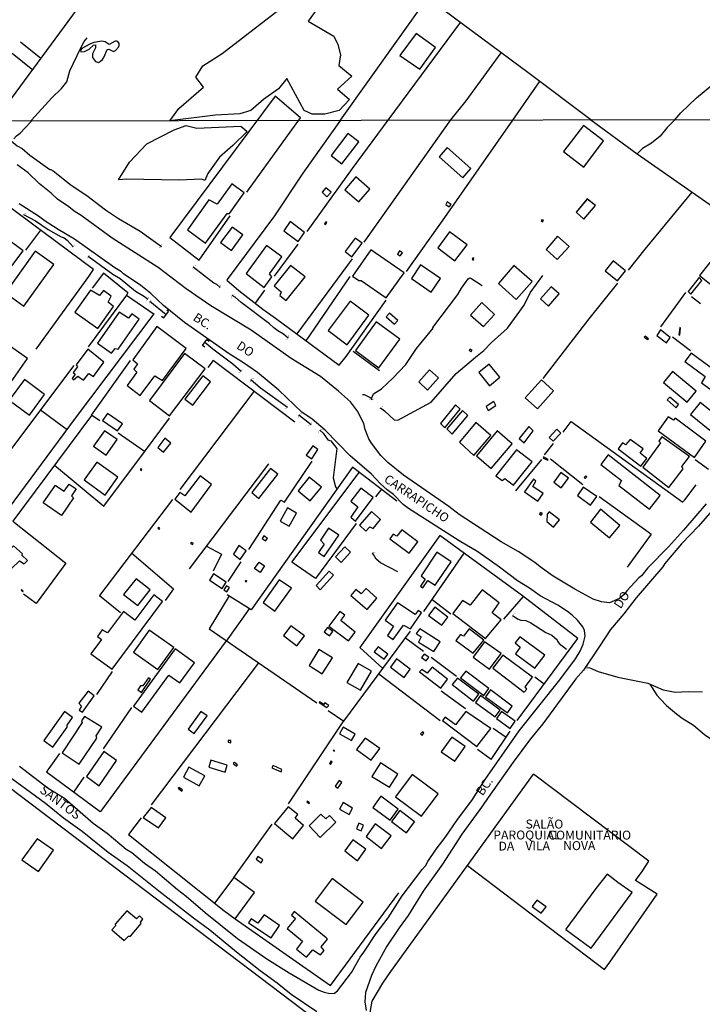
# Model space of a CAD drawing. Units: millimetres. Extents: x 178303 to 180731, y 1663188 to 1666940.
# Drawn here: x 180386 to 180577, y 1665162 to 1665438 of the extents above; entities that cross this region are included whole.
import ezdxf
from ezdxf.enums import TextEntityAlignment as Align

# ---------------------------------------------------------------- set-up
doc = ezdxf.new("R2010")
doc.units = ezdxf.units.MM
for name, color, linetype in [('V-BANHADO', 3, 'Continuous'), ('V-BUEIRO', 5, 'Continuous'), ('V-EDIFICACAO', 2, 'Continuous'), ('V-EDIFICACAO_IDENTIFICADA', 6, 'Continuous'), ('V-LAGOA', 5, 'Continuous'), ('V-LOTE', 10, 'Continuous'), ('V-NOME_DOS_LOGRADOUROS', 7, 'Continuous'), ('V-PONTE_VIADUTO_PASSARELA', 2, 'Continuous'), ('V-QUADRA', 6, 'Continuous'), ('V-TESTADA', 5, 'Continuous'), ('V-VALETA', 6, 'Continuous'), ('X-LIMITE_1000', 7, 'Continuous')]:
    doc.layers.add(name, color=color, linetype=linetype)

# ---------------------------------------------------------------- blocks, each defined once
blk = doc.blocks.new('305')
at = {"color": 0, "linetype": 'ByBlock', "lineweight": -2, "const_width": 0.05}
blk.add_lwpolyline([(0.73, 0.39, 0.60863), (-0.73, 0.38)], format="xyb", dxfattribs=at)

msp = doc.modelspace()

# ---------------------------------------------------------------- linework, layer by layer
at = {"layer": 'V-BANHADO'}
msp.add_lwpolyline([(180469.24, 1665440.54), (180467.02, 1665437.49), (180474.23, 1665433.33), (180475.3, 1665430.95), (180476.07, 1665428.05), (180475.61, 1665425.08), (180479.29, 1665422.03), (180475.22, 1665418.46), (180478.59, 1665415.49), (180475.68, 1665412.44), (180471.69, 1665411.4), (180468.09, 1665411.4), (180465.86, 1665412.44), (180461.03, 1665421.44), (180458.73, 1665418.54), (180454.51, 1665415.49), (180450.98, 1665412.44), (180447.84, 1665411.55), (180441.01, 1665411.18), (180428.26, 1665409.58), (180428.26, 1665409.58), (180430.81, 1665413.04), (180437.64, 1665418.98), (180435.57, 1665421.81), (180437.49, 1665425.01), (180442.93, 1665428.43), (180458.81, 1665440.69)], dxfattribs=at)
msp.add_lwpolyline([(180437.17, 1665393.16), (180430.77, 1665392.88), (180416.07, 1665393.16), (180413.83, 1665393.02), (180416.96, 1665398.01), (180421.84, 1665403.09), (180429.43, 1665407.07), (180432.86, 1665408.28), (180435.79, 1665407.49), (180448.11, 1665408.05), (180449.93, 1665406.52), (180445.94, 1665402.62), (180442.14, 1665399.34), (180438.88, 1665394.75), (180438.04, 1665392.86), (180437.17, 1665393.16)], close=True, dxfattribs=at)
at = {"layer": 'V-EDIFICACAO'}
for points in [[(180497.27, 1665434.01), (180492.73, 1665427.9), (180498.29, 1665424.04), (180502.73, 1665430.1), (180497.27, 1665434.01)], [(180538.53, 1665400.94), (180544.28, 1665396.6), (180549.79, 1665403.95), (180544.19, 1665408.25), (180538.53, 1665400.94)], [(180473.42, 1665399.84), (180476.45, 1665397.49), (180481.21, 1665403.69), (180478.15, 1665406.03), (180473.42, 1665399.84)], [(180505.96, 1665402.06), (180503.72, 1665399.46), (180510.39, 1665393.59), (180512.57, 1665396.15), (180505.96, 1665402.06)], [(180477.32, 1665390.17), (180481.26, 1665386.81), (180484.3, 1665390.43), (180480.36, 1665393.83), (180477.32, 1665390.17)], [(180439.21, 1665387.37), (180433.23, 1665379.03), (180438.23, 1665375.23), (180444.29, 1665383.61), (180444.94, 1665383.59), (180449.07, 1665389.37), (180445.66, 1665391.93), (180441.47, 1665386.2), (180439.21, 1665387.37)], [(180471.99, 1665390.74), (180470.96, 1665389.53), (180472.25, 1665388.29), (180473.49, 1665389.57), (180471.99, 1665390.74)], [(180545.24, 1665387.64), (180542.17, 1665383.97), (180544.26, 1665382.02), (180547.5, 1665385.82), (180545.24, 1665387.64)], [(180545.22, 1665387.62), (180542.17, 1665383.97), (180544.26, 1665382.02), (180547.5, 1665385.82), (180545.22, 1665387.62)], [(180506.01, 1665386.8), (180505.59, 1665386.12), (180506.56, 1665385.41), (180507.06, 1665386.07), (180506.01, 1665386.8)], [(180442.43, 1665375.41), (180445.5, 1665373.16), (180448.74, 1665377.55), (180445.76, 1665379.76), (180442.43, 1665375.41)], [(180461.97, 1665381.33), (180460.15, 1665378.69), (180464.17, 1665375.74), (180465.99, 1665378.29), (180461.97, 1665381.33)], [(180471.97, 1665381.22), (180471.59, 1665380.68), (180471.85, 1665380.51), (180472.27, 1665381.07), (180471.97, 1665381.22)], [(180532.46, 1665381.82), (180532.34, 1665381.48), (180532.67, 1665381.25), (180533.01, 1665381.69), (180532.46, 1665381.82)], [(180477.36, 1665372.94), (180479.23, 1665371.46), (180482.14, 1665375.23), (180480.17, 1665376.67), (180477.36, 1665372.94)], [(180506.67, 1665378.45), (180503.34, 1665373.97), (180508.15, 1665370.32), (180511.6, 1665374.79), (180506.67, 1665378.45)], [(180533.69, 1665373.46), (180536.84, 1665370.7), (180540.13, 1665374.36), (180536.93, 1665377.26), (180533.69, 1665373.46)], [(180376.3, 1665368.13), (180380.77, 1665364.72), (180387.14, 1665373.12), (180382.72, 1665376.41), (180376.3, 1665368.13)], [(180455.32, 1665374.61), (180449.64, 1665366.77), (180454.69, 1665362.86), (180456.87, 1665365.79), (180456.16, 1665366.69), (180459.67, 1665371.44), (180455.32, 1665374.61)], [(180390.5, 1665373), (180382.15, 1665361.35), (180387.32, 1665357.64), (180395.71, 1665369.28), (180390.5, 1665373)], [(180484.62, 1665373.4), (180479.48, 1665366.05), (180481.18, 1665364.81), (180481.87, 1665364.8), (180488.86, 1665359.97), (180493.92, 1665366.97), (180484.62, 1665373.4)], [(180492.07, 1665372.2), (180492.8, 1665371.72), (180493.41, 1665372.55), (180492.64, 1665373.11), (180492.07, 1665372.2)], [(180513.47, 1665370.96), (180513.16, 1665371.16), (180512.97, 1665370.76), (180513.38, 1665370.49), (180513.47, 1665370.96)], [(180457.51, 1665363.27), (180459.49, 1665361.58), (180459.05, 1665360.56), (180460.84, 1665359.21), (180466.16, 1665365.84), (180462.09, 1665369.04), (180457.51, 1665363.27)], [(180498.54, 1665369.19), (180496.01, 1665365.33), (180501.47, 1665361.54), (180504.1, 1665365.37), (180498.54, 1665369.19)], [(180524.66, 1665369.04), (180520.33, 1665363.99), (180525.32, 1665359.51), (180529.78, 1665364.48), (180524.66, 1665369.04)], [(180552.45, 1665370.31), (180550.23, 1665367.54), (180553.7, 1665364.68), (180555.98, 1665367.49), (180552.45, 1665370.31)], [(180579.6, 1665369.8), (180576.72, 1665366.23), (180582.55, 1665361.54), (180585.48, 1665365.06), (180579.6, 1665369.8)], [(180573.5, 1665361.69), (180574.23, 1665360.99), (180577.34, 1665364.82), (180576.59, 1665365.64), (180573.5, 1665361.69)], [(180532.13, 1665359.61), (180534.35, 1665357.56), (180537.37, 1665361.04), (180535.08, 1665363.02), (180532.13, 1665359.61)], [(180406.04, 1665362.08), (180401.61, 1665355.87), (180408.07, 1665351.37), (180412.5, 1665357.54), (180410.98, 1665358.76), (180411.84, 1665360.39), (180409.61, 1665361.96), (180408.53, 1665360.57), (180406.04, 1665362.08)], [(180472.6, 1665350.77), (180477.9, 1665346.79), (180484.05, 1665355.06), (180478.77, 1665358.99), (180472.6, 1665350.77)], [(180512.5, 1665355.11), (180516.12, 1665351.88), (180519.27, 1665355.28), (180515.71, 1665358.61), (180512.5, 1665355.11)], [(180414.04, 1665355.9), (180408.01, 1665347.24), (180411.89, 1665344.38), (180412.95, 1665345.76), (180413.75, 1665345.52), (180419.61, 1665353.97), (180417.57, 1665355.43), (180416.63, 1665354.21), (180414.04, 1665355.9)], [(180489.79, 1665355.64), (180488.89, 1665354.57), (180491.23, 1665352.56), (180492.1, 1665353.59), (180489.79, 1665355.64)], [(180417.84, 1665342.57), (180419.19, 1665341.46), (180418.18, 1665339.94), (180418.98, 1665339.13), (180416.28, 1665335.36), (180419.96, 1665332.51), (180424.04, 1665338.05), (180426.23, 1665336.8), (180432.8, 1665345.73), (180424.61, 1665351.91), (180417.84, 1665342.57)], [(180486.11, 1665353.18), (180480.28, 1665345.2), (180486.79, 1665340.35), (180492.74, 1665348.34), (180486.11, 1665353.18)], [(180570.89, 1665349.53), (180571.21, 1665349.51), (180571.41, 1665351.52), (180571.16, 1665351.61), (180570.89, 1665349.53)], [(180561.47, 1665349.16), (180561.2, 1665348.88), (180562.23, 1665348.23), (180562.38, 1665348.42), (180561.47, 1665349.16)], [(180565.78, 1665350.94), (180564.72, 1665349.4), (180567.45, 1665347.34), (180568.49, 1665348.84), (180565.78, 1665350.94)], [(180405.27, 1665345.54), (180401.99, 1665341.13), (180402.36, 1665340.62), (180401.18, 1665339.02), (180401.73, 1665338.54), (180400.85, 1665337.35), (180401.28, 1665336.91), (180402.43, 1665338.01), (180404.05, 1665336.83), (180405.53, 1665338.69), (180406.81, 1665337.9), (180409.78, 1665341.87), (180405.27, 1665345.54)], [(180432.38, 1665344.37), (180422.59, 1665331.13), (180428.16, 1665326.87), (180428.16, 1665326.87), (180438.14, 1665340.07), (180432.38, 1665344.37)], [(180512.46, 1665345.58), (180512.16, 1665345.23), (180512.57, 1665344.84), (180513, 1665345.29), (180512.46, 1665345.58)], [(180574.37, 1665344.41), (180572.56, 1665342.05), (180578.28, 1665337.84), (180577.29, 1665336.07), (180585.26, 1665330.3), (180588.2, 1665334.23), (180574.37, 1665344.41)], [(180517.77, 1665341.35), (180514.87, 1665339.01), (180517.79, 1665335.3), (180520.75, 1665337.69), (180517.77, 1665341.35)], [(180437.52, 1665338.11), (180432.47, 1665331.51), (180434.65, 1665329.88), (180439.66, 1665336.38), (180437.52, 1665338.11)], [(180501.06, 1665339.78), (180498, 1665336.43), (180500.42, 1665334.07), (180503.54, 1665337.52), (180501.06, 1665339.78)], [(180569.15, 1665339.28), (180566.59, 1665336.21), (180573.22, 1665330.73), (180575.73, 1665333.73), (180569.15, 1665339.28)], [(180387.47, 1665337.07), (180383.21, 1665331.27), (180388.91, 1665327.08), (180393.16, 1665332.86), (180387.47, 1665337.07)], [(180532.38, 1665336.97), (180527.8, 1665331.94), (180531.29, 1665328.82), (180535.8, 1665333.87), (180532.38, 1665336.97)], [(180504.06, 1665324.73), (180505.31, 1665323.52), (180509.65, 1665328.71), (180508.33, 1665329.91), (180504.06, 1665324.73)], [(180516.87, 1665329.48), (180517.48, 1665328.39), (180519.65, 1665329.77), (180519.02, 1665330.83), (180516.87, 1665329.48)], [(180568.34, 1665332.11), (180567.65, 1665331.37), (180570.11, 1665329.12), (180570.82, 1665329.99), (180568.34, 1665332.11)], [(180576.87, 1665330.6), (180576.87, 1665330.6), (180574.18, 1665327.19), (180579.57, 1665322.8), (180582.35, 1665326.24), (180576.87, 1665330.6)], [(180410.82, 1665327.49), (180409.41, 1665325.52), (180413.58, 1665322.63), (180414.99, 1665324.59), (180410.82, 1665327.49)], [(180505.84, 1665323.25), (180507.41, 1665321.74), (180511.77, 1665326.93), (180510.23, 1665328.34), (180505.84, 1665323.25)], [(180514.03, 1665325.03), (180509.4, 1665319.47), (180513.4, 1665315.76), (180518.25, 1665321.33), (180514.03, 1665325.03), (180514.03, 1665325.03)], [(180569.84, 1665326.18), (180569.39, 1665325.68), (180567.93, 1665326.6), (180565.06, 1665322.61), (180575.25, 1665315.21), (180578.45, 1665319.72), (180569.84, 1665326.18)], [(180406.86, 1665318.31), (180410.37, 1665315.8), (180413.47, 1665320.2), (180409.98, 1665322.66), (180406.86, 1665318.31)], [(180514.15, 1665315.65), (180518.33, 1665312.12), (180524.19, 1665319.05), (180520.03, 1665322.62), (180514.15, 1665315.65)], [(180526.15, 1665320.49), (180527.59, 1665319.28), (180527.59, 1665319.28), (180530.04, 1665322.65), (180528.85, 1665323.89), (180526.15, 1665320.49)], [(180534.58, 1665320.8), (180535.64, 1665319.75), (180537.8, 1665322.03), (180536.69, 1665323.09), (180534.58, 1665320.8)], [(180426.84, 1665320.57), (180424.84, 1665318.02), (180426.49, 1665316.65), (180428.53, 1665319.23), (180426.84, 1665320.57)], [(180468.31, 1665318.47), (180466.46, 1665315.87), (180468.07, 1665314.79), (180469.76, 1665317.43), (180468.31, 1665318.47), (180468.31, 1665318.47)], [(180557.25, 1665320.22), (180557.25, 1665320.22), (180555.97, 1665318.69), (180555.11, 1665319.31), (180553.91, 1665317.56), (180560.29, 1665312.71), (180561.91, 1665314.89), (180560.02, 1665316.37), (180560.86, 1665317.61), (180557.25, 1665320.22)], [(180566.16, 1665321.01), (180565.27, 1665319.77), (180565.77, 1665319.26), (180560.78, 1665312.47), (180568.05, 1665306.78), (180572.09, 1665312), (180571.73, 1665312.62), (180573.87, 1665315.49), (180566.16, 1665321.01)], [(180525.41, 1665317.32), (180519.63, 1665310), (180521.34, 1665308.68), (180522.14, 1665309.31), (180524.52, 1665307.45), (180529.83, 1665313.99), (180525.41, 1665317.32)], [(180551.12, 1665315.88), (180549, 1665313.24), (180554.85, 1665308.76), (180554.08, 1665307.37), (180562.72, 1665300.68), (180565.65, 1665304.55), (180551.12, 1665315.88)], [(180407.76, 1665313.85), (180404.28, 1665308.95), (180410.13, 1665304.66), (180413.68, 1665309.63), (180407.76, 1665313.85)], [(180532.94, 1665315.33), (180532.85, 1665315), (180534.15, 1665314.38), (180534.27, 1665314.61), (180532.94, 1665315.33)], [(180420.14, 1665312.01), (180419.92, 1665311.7), (180420.26, 1665311.52), (180420.42, 1665311.89), (180420.14, 1665312.01)], [(180451.2, 1665305.32), (180453.17, 1665303.68), (180458.53, 1665310.48), (180456.48, 1665312.11), (180451.2, 1665305.32)], [(180537.85, 1665310.99), (180535.9, 1665308.28), (180537.93, 1665306.69), (180539.96, 1665309.42), (180537.85, 1665310.99)], [(180396.23, 1665307.33), (180398.62, 1665305.78), (180400.07, 1665307.73), (180402.04, 1665306.39), (180400.65, 1665304.39), (180401.28, 1665303.85), (180397.88, 1665298.93), (180392.78, 1665302.47), (180396.19, 1665307.38)], [(180432.44, 1665304.4), (180431.05, 1665305.37), (180429.67, 1665303.52), (180434.2, 1665299.87), (180439.96, 1665307.64), (180436.76, 1665310.07), (180432.44, 1665304.4)], [(180467.31, 1665309.64), (180464.22, 1665305.82), (180467.54, 1665303), (180470.78, 1665306.9), (180467.31, 1665309.64)], [(180529.96, 1665307.04), (180530.85, 1665308.55), (180530.19, 1665309.1), (180527.67, 1665305.56), (180531.37, 1665302.92), (180532.84, 1665305.05), (180529.96, 1665307.04)], [(180544.84, 1665310.05), (180544.38, 1665309.55), (180544.61, 1665309.28), (180545.09, 1665309.76), (180544.84, 1665310.05)], [(180481.74, 1665306.55), (180479.01, 1665302.9), (180480.91, 1665301.33), (180478.97, 1665298.46), (180480.3, 1665297.37), (180485.23, 1665303.94), (180481.74, 1665306.55)], [(180544.13, 1665306.88), (180542.47, 1665304.5), (180546.16, 1665301.82), (180547.88, 1665304.21), (180544.13, 1665306.88)], [(180459.17, 1665297.35), (180461.7, 1665295.92), (180463.74, 1665299.56), (180461.2, 1665301.04), (180459.17, 1665297.35)], [(180481.39, 1665296.24), (180483.17, 1665294.53), (180484.33, 1665295.74), (180485.19, 1665295.29), (180487.31, 1665297.77), (180484.81, 1665300.06), (180481.39, 1665296.24)], [(180532.14, 1665299.79), (180531.87, 1665299.26), (180532.36, 1665298.98), (180532.71, 1665299.47), (180532.14, 1665299.79)], [(180534.54, 1665299.92), (180533.99, 1665299.29), (180533.91, 1665297.26), (180535.74, 1665295.63), (180537.41, 1665297.68), (180534.54, 1665299.92)], [(180546.11, 1665297.04), (180551.47, 1665292.66), (180554.37, 1665296.15), (180548.97, 1665300.66), (180546.11, 1665297.04)], [(180425.47, 1665295.34), (180425.1, 1665295.58), (180424.84, 1665295.39), (180425.27, 1665295.03), (180425.47, 1665295.34)], [(180472.76, 1665295.35), (180470.45, 1665292), (180471.46, 1665290.89), (180469.9, 1665288.53), (180471.48, 1665287.4), (180475.65, 1665293.36), (180472.76, 1665295.35)], [(180493.25, 1665294.94), (180491.87, 1665293.08), (180490.82, 1665293.67), (180489.91, 1665292.42), (180495.35, 1665288.38), (180497.74, 1665291.57), (180493.25, 1665294.94)], [(180434.21, 1665291.33), (180434.08, 1665291.05), (180434.65, 1665290.75), (180434.82, 1665291.19), (180434.21, 1665291.33)], [(180454.62, 1665293.2), (180454.13, 1665292.48), (180455.02, 1665291.81), (180455.6, 1665292.47), (180454.62, 1665293.2)], [(180381.01, 1665286.63), (180383.8, 1665283.93), (180386.07, 1665286.21), (180387.42, 1665285.33), (180388.33, 1665286.3), (180386.81, 1665287.76), (180386.93, 1665288.21), (180384.46, 1665290.4), (180381.01, 1665286.63)], [(180447.63, 1665290.49), (180446.08, 1665288.1), (180447.95, 1665286.56), (180449.64, 1665289.05), (180447.63, 1665290.49)], [(180474.65, 1665287.29), (180476.23, 1665285.75), (180478.92, 1665288.64), (180477.29, 1665290.11), (180474.65, 1665287.29)], [(180503.04, 1665288.65), (180503.04, 1665288.65), (180498.64, 1665282.04), (180499.77, 1665281.1), (180498.51, 1665279.15), (180499.11, 1665278.67), (180500.56, 1665280.65), (180502.6, 1665279.39), (180507.06, 1665285.93), (180503.04, 1665288.65)], [(180453.24, 1665285.83), (180454.78, 1665284.76), (180453.59, 1665282.95), (180452.01, 1665284.06), (180453.3, 1665285.87)], [(180469.22, 1665279.31), (180470.38, 1665278.12), (180474.08, 1665282.16), (180472.86, 1665283.29), (180469.22, 1665279.31)], [(180415.22, 1665276.74), (180419.29, 1665273.67), (180422.75, 1665278.09), (180418.81, 1665281.15), (180415.22, 1665276.74)], [(180440.46, 1665282.52), (180439.34, 1665280.76), (180442.95, 1665278.42), (180444.07, 1665280.2), (180440.46, 1665282.52)], [(180449.64, 1665280.73), (180449.39, 1665280.51), (180449.58, 1665280.33), (180449.84, 1665280.55), (180449.64, 1665280.73)], [(180458.92, 1665280.86), (180454.38, 1665274.57), (180457.7, 1665272.1), (180462.38, 1665278.5), (180458.92, 1665280.86)], [(180386.7, 1665278.07), (180386.57, 1665277.94), (180387.06, 1665277.49), (180387.15, 1665277.74), (180386.74, 1665278.11)], [(180444.14, 1665279.2), (180443.4, 1665278.05), (180444.24, 1665277.49), (180445.01, 1665278.69), (180444.14, 1665279.2)], [(180481.83, 1665276.98), (180480.42, 1665278.15), (180479.01, 1665276.48), (180483.51, 1665272.57), (180486.25, 1665275.73), (180483.28, 1665278.45), (180481.83, 1665276.98)], [(180512.44, 1665273.75), (180510.3, 1665275.06), (180507.58, 1665271.47), (180516.67, 1665264.39), (180521.14, 1665269.66), (180518.6, 1665271.65), (180520.59, 1665274.47), (180515.8, 1665278.11), (180512.44, 1665273.75)], [(180410.75, 1665266.04), (180409.32, 1665266.87), (180407.97, 1665265.01), (180409.06, 1665264.11), (180406.1, 1665260.17), (180412.09, 1665255.82), (180426.23, 1665274.83), (180423.78, 1665276.63), (180418.47, 1665269.6), (180415.23, 1665271.96), (180410.75, 1665266.04)], [(180492.07, 1665274.42), (180488.63, 1665269.54), (180490.96, 1665267.85), (180489.23, 1665265.27), (180490.82, 1665264.13), (180493.77, 1665268.15), (180495.73, 1665267.17), (180498.8, 1665271.61), (180497.88, 1665272.3), (180496.98, 1665271.17), (180492.07, 1665274.42)], [(180476.13, 1665269.44), (180477.26, 1665271.02), (180475.85, 1665272.05), (180472.78, 1665267.93), (180478.28, 1665263.75), (180480.15, 1665266.2), (180476.13, 1665269.44)], [(180500.71, 1665270.92), (180504.43, 1665268.16), (180506.13, 1665270.46), (180502.47, 1665273.24), (180500.71, 1665270.92)], [(180422.46, 1665266.75), (180418.09, 1665260.65), (180424.93, 1665255.74), (180429.36, 1665261.88), (180422.46, 1665266.75)], [(180462.15, 1665268.02), (180462.15, 1665268.02), (180460.06, 1665265.23), (180463.82, 1665262.35), (180465.95, 1665265.21), (180462.15, 1665268.02)], [(180472.44, 1665267.53), (180471.47, 1665266.29), (180473, 1665265.19), (180473.91, 1665266.42), (180472.44, 1665267.53)], [(180498.27, 1665267.17), (180497.32, 1665265.81), (180498.67, 1665264.92), (180497.94, 1665263.42), (180502.21, 1665260.78), (180504.01, 1665263.48), (180498.27, 1665267.17)], [(180516.29, 1665263.97), (180512.12, 1665267.1), (180510.54, 1665265.12), (180509.7, 1665265.55), (180508.43, 1665263.86), (180513.28, 1665260.28), (180516.29, 1665263.97), (180516.29, 1665263.97)], [(180516.44, 1665263.53), (180513.22, 1665259.22), (180517.82, 1665255.82), (180521.14, 1665260.19), (180516.44, 1665263.53)], [(180526.38, 1665264.93), (180525.05, 1665263.18), (180526.44, 1665262), (180525.09, 1665260.09), (180530.53, 1665256.08), (180533.34, 1665259.73), (180526.38, 1665264.93)], [(180418.06, 1665245.46), (180420.38, 1665243.83), (180427.97, 1665254.16), (180431.09, 1665252.05), (180435.17, 1665257.63), (180429.78, 1665261.54), (180418.06, 1665245.46)], [(180469.98, 1665261.31), (180467.27, 1665256.86), (180470.94, 1665254.55), (180473.79, 1665258.98), (180469.98, 1665261.31)], [(180486.68, 1665262.11), (180485.5, 1665260.74), (180488.28, 1665258.66), (180489.3, 1665260.08), (180486.68, 1665262.11)], [(180491.78, 1665258.7), (180490.08, 1665256.4), (180493.92, 1665253.49), (180495.62, 1665255.8), (180491.78, 1665258.7)], [(180499.5, 1665260.05), (180498.81, 1665259.11), (180500.07, 1665258.2), (180500.79, 1665259.16), (180499.5, 1665260.05)], [(180521.55, 1665259.8), (180518.73, 1665256.13), (180527.59, 1665249.38), (180528.26, 1665250.2), (180527.8, 1665250.84), (180529.91, 1665253.6), (180521.55, 1665259.8)], [(180477.87, 1665252.09), (180481.64, 1665249.97), (180484.72, 1665255.24), (180481.04, 1665257.38), (180477.87, 1665252.09)], [(180501.78, 1665256.37), (180500.4, 1665254.68), (180498.83, 1665255.73), (180498.26, 1665255.1), (180504.15, 1665250.53), (180506.09, 1665253.08), (180501.78, 1665256.37)], [(180511.23, 1665255.26), (180509.74, 1665253.37), (180516.22, 1665248.49), (180517.66, 1665250.42), (180511.23, 1665255.26)], [(180420.64, 1665251.13), (180420.05, 1665251.15), (180419.24, 1665250.05), (180420.29, 1665249.34), (180422.79, 1665253.06), (180422.3, 1665253.4), (180420.64, 1665251.13)], [(180508.87, 1665253.36), (180507.33, 1665251.52), (180513.36, 1665246.88), (180514.86, 1665248.81), (180508.87, 1665253.36)], [(180402.75, 1665246.26), (180403.51, 1665245.49), (180402.88, 1665244.38), (180403.75, 1665243.79), (180407.07, 1665248.38), (180405.4, 1665249.67), (180402.75, 1665246.26)], [(180518.1, 1665250.05), (180516.71, 1665248.11), (180522.85, 1665243.57), (180524.23, 1665245.43), (180518.1, 1665250.05)], [(180471.71, 1665246.39), (180471.38, 1665245.97), (180470.21, 1665246.7), (180470.11, 1665246.48), (180472.29, 1665245.06), (180472.79, 1665245.66), (180471.71, 1665246.39)], [(180515.31, 1665248.44), (180513.91, 1665246.46), (180519.4, 1665242.44), (180520.79, 1665244.39), (180515.31, 1665248.44)], [(180392.96, 1665235.84), (180395.42, 1665233.99), (180399.44, 1665239.6), (180399.45, 1665240.12), (180401.01, 1665242.32), (180398.71, 1665243.99), (180392.96, 1665235.84)], [(180433.43, 1665239), (180435.11, 1665237.77), (180438.69, 1665242.75), (180436.94, 1665243.99), (180433.43, 1665239)], [(180511.18, 1665243.95), (180508.31, 1665240.27), (180505.43, 1665242.38), (180504.66, 1665241.44), (180514.3, 1665234.12), (180518.17, 1665239.18), (180511.18, 1665243.95)], [(180404.36, 1665242.58), (180403.52, 1665241.35), (180403.72, 1665240.87), (180398.05, 1665232.4), (180402.81, 1665229.16), (180407.75, 1665236.46), (180407.63, 1665237.14), (180409.23, 1665239.55), (180404.36, 1665242.58)], [(180521.19, 1665243.93), (180519.79, 1665242.05), (180523.61, 1665239.21), (180524.99, 1665241.23), (180521.19, 1665243.93)], [(180476.86, 1665239.54), (180475.79, 1665237.73), (180479.14, 1665235.86), (180480.15, 1665237.64), (180476.86, 1665239.54)], [(180444.55, 1665235.83), (180444.56, 1665235.35), (180445.32, 1665235.23), (180445.37, 1665235.83), (180444.55, 1665235.83)], [(180482.95, 1665236.53), (180480.58, 1665233.29), (180484.67, 1665230.31), (180487.1, 1665233.59), (180482.95, 1665236.53)], [(180499.1, 1665238.29), (180498.47, 1665237.7), (180498.93, 1665237.26), (180499.39, 1665238), (180499.1, 1665238.29)], [(180504.32, 1665232.66), (180508.1, 1665230.05), (180511.01, 1665234.18), (180507.27, 1665236.82), (180504.32, 1665232.66)], [(180474.13, 1665233.12), (180474.02, 1665233), (180474.37, 1665232.83), (180474.44, 1665232.97), (180474.14, 1665233.13)], [(180404.87, 1665225.71), (180408.43, 1665223.14), (180413.34, 1665230.23), (180409.78, 1665232.75), (180404.87, 1665225.71)], [(180439.74, 1665230.29), (180439.17, 1665228.32), (180443.76, 1665226.99), (180444.28, 1665228.97), (180439.74, 1665230.29)], [(180433.61, 1665228.32), (180432.09, 1665225.57), (180436.47, 1665223.14), (180438.01, 1665225.95), (180433.61, 1665228.32)], [(180446.33, 1665229.68), (180445.99, 1665229.38), (180446.96, 1665228.62), (180447.17, 1665228.99), (180446.33, 1665229.68)], [(180457.19, 1665228.85), (180456.85, 1665228.14), (180459.41, 1665227.05), (180459.66, 1665227.73), (180457.19, 1665228.85)], [(180473.5, 1665230.1), (180472.99, 1665229.39), (180473.3, 1665229.12), (180473.75, 1665229.82), (180473.5, 1665230.1)], [(180487.28, 1665229.58), (180484.9, 1665225.75), (180489.81, 1665222.72), (180492.14, 1665226.38), (180487.28, 1665229.58)], [(180474.6, 1665223.04), (180475.33, 1665222.51), (180476.42, 1665224.05), (180475.72, 1665224.62), (180474.6, 1665223.04)], [(180496.18, 1665226.35), (180491.52, 1665220.03), (180498.78, 1665214.62), (180503.46, 1665220.91), (180496.18, 1665226.35)], [(180430.79, 1665222.71), (180430.56, 1665222.48), (180431.6, 1665221.66), (180431.82, 1665222), (180430.79, 1665222.71)], [(180487.4, 1665220.21), (180485.12, 1665217.06), (180489.98, 1665213.48), (180492.27, 1665216.57), (180487.4, 1665220.21)], [(180422.98, 1665217.1), (180420.81, 1665214.3), (180425.07, 1665211.36), (180427.16, 1665214.18), (180422.98, 1665217.1)], [(180461.42, 1665217.27), (180457.6, 1665212.55), (180462.72, 1665208.31), (180465.73, 1665212.01), (180463.33, 1665214.08), (180464.08, 1665215.14), (180461.42, 1665217.27)], [(180466.77, 1665218.87), (180466.6, 1665218.67), (180467.29, 1665218.14), (180467.43, 1665218.38), (180466.77, 1665218.87)], [(180476.85, 1665218.43), (180475.83, 1665216.61), (180478.48, 1665215.09), (180479.47, 1665216.88), (180476.85, 1665218.43)], [(180467.27, 1665211.91), (180470.42, 1665208.64), (180474.76, 1665212.94), (180472.97, 1665214.78), (180471.95, 1665213.86), (180470.55, 1665215.16), (180467.27, 1665211.91)], [(180492.75, 1665216.22), (180490.41, 1665213.1), (180494.59, 1665210), (180496.86, 1665213.06), (180492.75, 1665216.22)], [(180481.17, 1665212.67), (180480.54, 1665211.12), (180481.89, 1665210.51), (180482.52, 1665212.08), (180481.17, 1665212.67)], [(180485.81, 1665212.48), (180483.25, 1665208.96), (180487.61, 1665205.55), (180490.28, 1665209.13), (180485.81, 1665212.48)], [(180391.05, 1665208.28), (180391.05, 1665208.28), (180386.81, 1665202.43), (180391.42, 1665199.11), (180395.66, 1665205.11), (180391.05, 1665208.28)], [(180479.5, 1665207.96), (180477.31, 1665204.87), (180480.87, 1665202.12), (180483.2, 1665205.36), (180479.5, 1665207.96)], [(180452.9, 1665203.29), (180452.43, 1665202.56), (180453.82, 1665201.57), (180454.33, 1665202.35), (180452.9, 1665203.29)], [(180473.72, 1665197.11), (180468.97, 1665190.84), (180477.71, 1665184.23), (180482.39, 1665190.52), (180473.72, 1665197.11)], [(180531.11, 1665191.07), (180529.79, 1665189.28), (180532.36, 1665187.41), (180533.73, 1665189.25), (180531.11, 1665191.07)], [(180416.15, 1665188.11), (180412.88, 1665184.38), (180413, 1665183.91), (180411.99, 1665182.8), (180415.43, 1665179.74), (180416.62, 1665181), (180417.2, 1665180.99), (180420.2, 1665184.55), (180420.01, 1665184.94), (180420.72, 1665185.76), (180419.72, 1665186.68), (180418.92, 1665185.88), (180416.15, 1665188.11)], [(180452.91, 1665184.61), (180451.05, 1665185.83), (180450.31, 1665184.76), (180456.65, 1665180.5), (180458.99, 1665183.95), (180454.72, 1665186.97), (180452.91, 1665184.61)], [(180472.1, 1665180.53), (180471.03, 1665181.4), (180463.13, 1665187.86), (180462.35, 1665186.92), (180463.44, 1665185.9), (180461.17, 1665183.1), (180465.39, 1665179.59), (180463.79, 1665177.34), (180466.52, 1665175.07), (180468.35, 1665177.14), (180470.46, 1665175.75), (180471.5, 1665176.98), (180470.62, 1665177.98), (180472.43, 1665180.18), (180472.1, 1665180.53)], [(180463.13, 1665187.86), (180463.13, 1665187.86)]]:
    msp.add_lwpolyline(points, close=True, dxfattribs=at)
at = {"layer": 'V-EDIFICACAO_IDENTIFICADA'}
msp.add_lwpolyline([(180539.22, 1665182.89), (180546.31, 1665177.66), (180557.85, 1665193.22), (180553.77, 1665196.07), (180550.81, 1665198.36), (180547.67, 1665194.37), (180539.22, 1665182.95)], close=True, dxfattribs=at)
at = {"layer": 'V-LAGOA'}
msp.add_lwpolyline([(180406.55, 1665427.78), (180406.55, 1665427.27), (180407.37, 1665426.15), (180408.24, 1665425.93), (180408.78, 1665426.24), (180409.34, 1665426.72), (180409.85, 1665427.48), (180410.67, 1665429.58), (180411.13, 1665429.6), (180412.42, 1665429.01), (180413.06, 1665429.3), (180413.87, 1665430.18), (180414.06, 1665430.67), (180414.05, 1665431.27), (180413.69, 1665431.79), (180413.27, 1665431.93), (180412.95, 1665431.88), (180411.29, 1665430.92), (180410.14, 1665431.68), (180409.2, 1665431.91), (180406.98, 1665431.54), (180405.81, 1665431.06), (180403.62, 1665429.79), (180403.22, 1665429.36), (180403.33, 1665428.93), (180404.33, 1665428.95), (180405.65, 1665429.68), (180406.9, 1665430.72), (180407.4, 1665430.85), (180407.42, 1665430.03), (180406.55, 1665428.3)], close=True, dxfattribs=at)
at = {"layer": 'V-LOTE'}
for points in [[(180546.27, 1665409.82), (180528.97, 1665422.8), (180502.23, 1665442.59), (180435.86, 1665493.26), (180388.63, 1665529.02), (180388.95, 1665533.03)], [(180381.54, 1665412.6), (180424.21, 1665470.8)], [(180476.07, 1665409.7), (180500.42, 1665444.06)], [(180489.45, 1665409.72), (180509.7, 1665437.15)], [(180392.09, 1665426.98), (180386.38, 1665431.63)], [(180384.06, 1665428.55), (180389.81, 1665423.86)], [(180521.05, 1665428.61), (180511.2, 1665415.18), (180506.9, 1665409.79)], [(180524.34, 1665409.78), (180531.85, 1665420.5)], [(180457.78, 1665416.5), (180428.25, 1665376.88)], [(180464.88, 1665410.38), (180457.78, 1665416.5)], [(180476.07, 1665409.7), (180465.5, 1665394.9), (180457.62, 1665382.88), (180444.33, 1665365.1)], [(180449.83, 1665389.51), (180464.88, 1665410.38)], [(180464.35, 1665409.64), (180464.38, 1665409.68)], [(180466.73, 1665378.51), (180479.47, 1665396.17), (180489.45, 1665409.72)], [(180506.9, 1665409.79), (180482.63, 1665375.57)], [(180494.62, 1665367.28), (180505.36, 1665382.46), (180524.34, 1665409.78)], [(180546.27, 1665409.82), (180559.19, 1665400.32), (180587.62, 1665380.5)], [(180406.84, 1665367.89), (180368.19, 1665396.59)], [(180574.53, 1665389.59), (180561.34, 1665373.62), (180556.69, 1665367.69)], [(180436.44, 1665370.53), (180445.11, 1665382.92)], [(180392.02, 1665378.9), (180387.76, 1665373.28)], [(180428.25, 1665376.88), (180436.44, 1665370.53)], [(180457.57, 1665366.05), (180464.17, 1665375.02)], [(180479.37, 1665370.85), (180463.85, 1665349.82)], [(180390.83, 1665345.58), (180405.56, 1665365.89), (180406.84, 1665367.89)], [(180409.66, 1665366.86), (180406.46, 1665362.62)], [(180416.44, 1665361.34), (180409.65, 1665366.84)], [(180466.42, 1665347.89), (180478.83, 1665365.92)], [(180444.33, 1665365.1), (180444.18, 1665364.88)], [(180444.18, 1665364.88), (180447.59, 1665361.99), (180454.35, 1665356.71), (180457.87, 1665354.27), (180475.69, 1665341.07)], [(180553.72, 1665364.07), (180545.72, 1665354.05), (180532.82, 1665337.33)], [(180416.44, 1665361.34), (180416.12, 1665360.71), (180405.39, 1665346.24)], [(180416.12, 1665360.71), (180423.82, 1665355.4)], [(180454.76, 1665362.09), (180452.14, 1665358.44)], [(180565.83, 1665351.82), (180572.82, 1665361.45)], [(180574.47, 1665360.33), (180576.99, 1665358.33)], [(180475.69, 1665341.07), (180477.62, 1665343.53), (180488.88, 1665359.28)], [(180373.59, 1665304.2), (180381.4, 1665298.65), (180401.81, 1665326.23), (180423.82, 1665355.45)], [(180574.15, 1665345.06), (180569.13, 1665348.95)], [(180371.26, 1665318.63), (180388.32, 1665342.93), (180381.06, 1665348.05)], [(180401.33, 1665340.96), (180365.88, 1665293.8)], [(180417.16, 1665342.36), (180406.17, 1665327.06), (180406.59, 1665326.95), (180408.6, 1665325.54)], [(180440.43, 1665342.38), (180438.87, 1665340.45)], [(180463.32, 1665325.11), (180440.41, 1665342.4)], [(180451.81, 1665333.71), (180431.07, 1665306.17)], [(180406.29, 1665326.97), (180384.25, 1665297.36), (180399.12, 1665285.52), (180390.77, 1665274.22), (180387.23, 1665276.88)], [(180391.96, 1665328.58), (180398.43, 1665323.76)], [(180421.14, 1665316.77), (180428.18, 1665326.2)], [(180538.44, 1665322.31), (180540.75, 1665325.3), (180571.99, 1665302.65)], [(180398.43, 1665323.76), (180399.44, 1665323.02)], [(180421.17, 1665316.81), (180413.76, 1665321.95)], [(180533.21, 1665315.94), (180535.76, 1665319.14)], [(180395.94, 1665313.03), (180409.79, 1665301.55), (180421.15, 1665316.78)], [(180433.76, 1665283.95), (180455.97, 1665313.39)], [(180450.37, 1665289.34), (180459.34, 1665303.21), (180460.42, 1665302.63), (180468.17, 1665314.13)], [(180525.22, 1665305.83), (180532.54, 1665314.63)], [(180534.9, 1665314.77), (180543.99, 1665307.57)], [(180575.48, 1665314.59), (180579.23, 1665311.9)], [(180479.4, 1665312.51), (180451.01, 1665272.49), (180444.35, 1665276.7)], [(180480.44, 1665296.65), (180469.07, 1665281.27), (180462.46, 1665285.82), (180481.32, 1665311.01)], [(180491.9, 1665302.95), (180479.4, 1665312.51)], [(180270.76, 1665308.06), (180313.67, 1665274.85), (180359.61, 1665240.59), (180471.24, 1665156.02)], [(180572.54, 1665303.31), (180575.8, 1665307.48)], [(180487.6, 1665306.27), (180485.93, 1665304.12)], [(180428.99, 1665303.37), (180408.57, 1665276.5), (180414.42, 1665271.68)], [(180548.55, 1665304.26), (180562.33, 1665294.31)], [(180571.96, 1665302.67), (180572.54, 1665303.31)], [(180563.17, 1665293.68), (180556.42, 1665284.45)], [(180562.29, 1665294.34), (180563.19, 1665293.7)], [(180503.91, 1665293.33), (180481.54, 1665261.95), (180487.97, 1665256.06)], [(180525.63, 1665241.43), (180542.57, 1665264.39), (180527.1, 1665276.43), (180503.9, 1665293.34)], [(180417.58, 1665288.34), (180429.26, 1665278.37), (180426.97, 1665275.13)], [(180438.55, 1665290.29), (180442.68, 1665288.12), (180440.36, 1665283.28)], [(180499.46, 1665271.98), (180510.76, 1665288.35)], [(180448.17, 1665285.89), (180444.49, 1665280.4)], [(180444.92, 1665276.35), (180439.23, 1665267.19), (180469.43, 1665246.43)], [(180501.74, 1665275.34), (180506.96, 1665271.38)], [(180521.81, 1665269.81), (180527.34, 1665276.24)], [(180444.15, 1665263.72), (180450.59, 1665272.73)], [(180472.59, 1665244.27), (180476.99, 1665241.27), (180495.69, 1665266.46)], [(180443.99, 1665263.82), (180409.14, 1665216.29)], [(180499.35, 1665260.77), (180494.31, 1665264.57)], [(180501.47, 1665259.18), (180508.57, 1665253.92)], [(180412.08, 1665255.2), (180407.68, 1665248.71)], [(180453.11, 1665257.57), (180422.98, 1665217.85)], [(180486.83, 1665254.5), (180503.99, 1665241.41)], [(180533.19, 1665251.61), (180530.5, 1665253.62)], [(180504.3, 1665249.76), (180511.1, 1665244.8)], [(180409.7, 1665233.53), (180417.62, 1665245.11)], [(180461.53, 1665218.04), (180477.03, 1665241.32)], [(180518.26, 1665230.54), (180523.67, 1665238.5)], [(180522.51, 1665236.67), (180518.86, 1665239.24)], [(180518.26, 1665230.54), (180514.44, 1665233.31)], [(180394.42, 1665228.02), (180397.44, 1665232.19)], [(180393.84, 1665227.22), (180394.42, 1665228.02)], [(180393.84, 1665227.22), (180393.68, 1665226.99)], [(180408.74, 1665215.81), (180393.71, 1665226.97)], [(180401.32, 1665221.36), (180404.24, 1665225.53)], [(180572.43, 1665092.23), (180524.67, 1665127.55), (180485.91, 1665156.65), (180485.01, 1665157.77), (180484.57, 1665159.2), (180484.45, 1665160.17), (180484.98, 1665162.79), (180487.94, 1665167.78), (180490.15, 1665171.06), (180530.17, 1665226.38)], [(180511.68, 1665200.78), (180550.04, 1665171.67), (180551.52, 1665173.7), (180564.83, 1665192.76), (180558.79, 1665196.57), (180560.65, 1665199.16), (180562.46, 1665202.06), (180530.17, 1665226.38)], [(180409.19, 1665216.36), (180408.84, 1665215.91)], [(180408.84, 1665215.91), (180408.75, 1665215.8)], [(180420.18, 1665214.19), (180416.66, 1665209.5)], [(180446.16, 1665197.48), (180456.95, 1665212.43)], [(180416.68, 1665209.52), (180443.38, 1665188.2), (180446.58, 1665185.82), (180473.24, 1665167.18), (180492.41, 1665193.1)], [(180446.54, 1665185.85), (180452, 1665193.23), (180446.16, 1665197.48), (180440.8, 1665190.24)]]:
    msp.add_lwpolyline(points, dxfattribs=at)
at = {"layer": 'V-PONTE_VIADUTO_PASSARELA'}
for points in [[(180425.94, 1665354.78), (180426.57, 1665354.36), (180427.9, 1665356.08), (180427.36, 1665356.47)], [(180438.05, 1665346.06), (180437.4, 1665346.56), (180438.62, 1665348.21), (180439.24, 1665347.79)]]:
    msp.add_lwpolyline(points, dxfattribs=at)
at = {"layer": 'V-QUADRA'}
for points in [[(180578.58, 1665302.17), (180572.25, 1665294.79), (180568.01, 1665290.13), (180562.2, 1665284.24), (180560.42, 1665282.03), (180559.72, 1665281.47), (180556.31, 1665277.76), (180555.61, 1665276.76), (180554.3, 1665275.67), (180551.48, 1665274.42), (180549.19, 1665274.72), (180546.86, 1665275.48), (180541.77, 1665278.3), (180535.71, 1665281.93), (180532, 1665284.51), (180530.52, 1665285.74), (180525.83, 1665288.84), (180521.13, 1665291.57), (180509.34, 1665299.24), (180506.44, 1665301.43), (180493.72, 1665310.2), (180489.33, 1665313.74), (180487.34, 1665315.78), (180484.74, 1665319.19), (180484.04, 1665320.44), (180483.01, 1665322.99), (180482.66, 1665324.73), (180480.84, 1665328.13), (180478.84, 1665330.74), (180475.56, 1665333.81), (180470.47, 1665337.88), (180462.29, 1665342.94), (180451.04, 1665350.88), (180439.7, 1665357.7), (180432.81, 1665362.43), (180425.01, 1665368.43), (180412.04, 1665376.67), (180403.41, 1665383), (180401.4, 1665384.26), (180399.92, 1665385.49), (180396.74, 1665387.62), (180394.98, 1665389.3), (180391.76, 1665391.89), (180388.58, 1665394.98), (180385.44, 1665397.18)], [(180386.12, 1665228.62), (180394.19, 1665222.52), (180398.69, 1665219.72), (180406.72, 1665212.71), (180410.66, 1665209.84), (180416.05, 1665205.42), (180417.57, 1665204.46), (180421.18, 1665201.49), (180424.25, 1665199.29), (180430.35, 1665194.06), (180432.85, 1665192.21), (180438.19, 1665187.61), (180447.22, 1665180.36), (180455.45, 1665174.6), (180461.7, 1665170.67), (180469.97, 1665165.82), (180471.47, 1665165.25), (180473.08, 1665164.93), (180474.41, 1665165.05), (180475.26, 1665165.71), (180479.12, 1665170.83), (180481.55, 1665175.09), (180482.66, 1665176.49), (180486.11, 1665181.7), (180489.44, 1665186.17), (180493.36, 1665192.26), (180498.95, 1665199.67), (180499.9, 1665200.7), (180500.57, 1665201.89), (180502.86, 1665205.41), (180505.43, 1665208.67), (180508.85, 1665213.7), (180512.93, 1665218.98), (180516.63, 1665224.94), (180526.17, 1665238.54), (180537.55, 1665252.81), (180541.92, 1665258.76), (180543.21, 1665260.84), (180544.1, 1665262.83), (180544.61, 1665265.12), (180544.46, 1665266.65), (180543.97, 1665267.67), (180542.49, 1665269.55), (180541.05, 1665271.01), (180539.69, 1665272.01), (180536.96, 1665273.75), (180532.02, 1665276.35), (180529.01, 1665278.54), (180525.64, 1665280.57), (180520.64, 1665284.39), (180514.53, 1665288.73), (180509.3, 1665291.78), (180495.1, 1665300.89), (180493.66, 1665302.04), (180490.97, 1665304.81), (180489.13, 1665306.15), (180487.17, 1665307.91), (180484.76, 1665310.46), (180478.8, 1665315.61), (180471.77, 1665322.82), (180468.14, 1665325.89), (180465.26, 1665327.92), (180458.75, 1665334.05), (180452.8, 1665338.98), (180448.85, 1665341.72), (180444.87, 1665344.22), (180432.36, 1665353.06), (180426.51, 1665357.74), (180422.89, 1665361.15), (180420.11, 1665363.4), (180415.26, 1665366.66), (180414.67, 1665367.22), (180412.8, 1665368.34), (180401.51, 1665376.39), (180396.95, 1665379.06), (180393.28, 1665381.43), (180391.44, 1665382.82), (180386.03, 1665386.27)], [(180580.17, 1665300.22), (180576.38, 1665295.9), (180571.63, 1665290.94), (180566.95, 1665285.43), (180566.38, 1665284.54), (180558.92, 1665275.83), (180555.46, 1665271.31), (180551.71, 1665266.94), (180548.8, 1665262.37), (180544.14, 1665255.59), (180542.02, 1665253.1), (180532.82, 1665240.54), (180529.33, 1665236.32), (180524.47, 1665229.79), (180517.42, 1665219.89), (180515.92, 1665217.54), (180510.04, 1665209.55), (180504.62, 1665201.18), (180499.25, 1665193.59), (180495.01, 1665186.75), (180492.49, 1665183.31), (180489.1, 1665178.22), (180485.98, 1665172.59), (180484.75, 1665169.96), (180483.12, 1665165.17), (180482.93, 1665162.58), (180483.29, 1665160.12)], [(180469.42, 1665159.76), (180462.25, 1665164.62), (180458.35, 1665167.77), (180453.6, 1665171.27), (180446.97, 1665176.5), (180439.49, 1665182.71), (180434.91, 1665186), (180425.14, 1665193.59), (180416.3, 1665200.71), (180410.94, 1665204.44), (180403.7, 1665210.35), (180398.41, 1665214.1), (180393.43, 1665218.18), (180381.18, 1665227.18)]]:
    msp.add_lwpolyline(points, dxfattribs=at)
at = {"layer": 'V-TESTADA'}
for points in [[(180406.84, 1665367.89), (180368.19, 1665396.59)], [(180428.25, 1665376.88), (180436.44, 1665370.53)], [(180416.44, 1665361.34), (180409.65, 1665366.84)], [(180444.18, 1665364.88), (180447.59, 1665361.99), (180454.35, 1665356.71), (180457.87, 1665354.27), (180475.69, 1665341.07)], [(180416.12, 1665360.71), (180423.82, 1665355.4)], [(180479.62, 1665345.02), (180487.01, 1665339.55)], [(180463.32, 1665325.11), (180440.41, 1665342.4)], [(180491.9, 1665302.95), (180479.4, 1665312.51)], [(180270.76, 1665308.06), (180313.67, 1665274.85), (180359.61, 1665240.59), (180471.24, 1665156.02)], [(180572.54, 1665303.31), (180575.8, 1665307.48)], [(180563.17, 1665293.68), (180556.42, 1665284.45)], [(180525.63, 1665241.43), (180542.57, 1665264.39), (180527.1, 1665276.43), (180503.9, 1665293.34)], [(180518.26, 1665230.54), (180523.67, 1665238.5)], [(180408.74, 1665215.81), (180393.71, 1665226.97)], [(180572.43, 1665092.23), (180524.67, 1665127.55), (180485.91, 1665156.65), (180485.01, 1665157.77), (180484.57, 1665159.2), (180484.45, 1665160.17), (180484.98, 1665162.79), (180487.94, 1665167.78), (180490.15, 1665171.06), (180530.17, 1665226.38)], [(180416.68, 1665209.52), (180443.38, 1665188.2), (180446.58, 1665185.82), (180473.24, 1665167.18), (180492.41, 1665193.1)]]:
    msp.add_lwpolyline(points, dxfattribs=at)
at = {"layer": 'V-VALETA'}
for points in [[(180389.52, 1665409.7), (180395.17, 1665416.01), (180397.88, 1665418.65), (180399.42, 1665420.53), (180400.23, 1665423.61), (180403.28, 1665430.03), (180404.21, 1665431.79), (180405.08, 1665432.85)], [(180569.74, 1665409.86), (180571.49, 1665411.82), (180575.87, 1665415.99), (180580.1, 1665419.52), (180582.81, 1665421.19), (180585.72, 1665422.63), (180591.62, 1665425.96), (180595.9, 1665428.1)], [(180384.57, 1665404.46), (180385.27, 1665405.32), (180386.31, 1665406.13), (180387.6, 1665407.46), (180389.38, 1665409.37), (180389.52, 1665409.7)], [(180569.74, 1665409.86), (180569.02, 1665409.09), (180567.59, 1665407.69), (180565.67, 1665405.28), (180563.21, 1665403.26), (180560.67, 1665401.81), (180559.19, 1665400.32)], [(180381.72, 1665406.05), (180383.18, 1665404.44), (180385.44, 1665402.56), (180386.87, 1665401.8), (180388.99, 1665399.97), (180394.64, 1665395.9)], [(180394.63, 1665395.9), (180394.85, 1665395.93), (180395.57, 1665395.54), (180400.62, 1665391.55), (180404.96, 1665388.6), (180410.18, 1665384.57), (180413.89, 1665382.14), (180419.95, 1665378.6), (180425.91, 1665374.36)], [(180387.19, 1665383.3), (180390.6, 1665381.52), (180394.19, 1665379.12), (180397.77, 1665377), (180398.59, 1665376.72), (180399.45, 1665376.09), (180401.15, 1665374.25)], [(180405.38, 1665371.64), (180412.29, 1665366.56), (180414.3, 1665365.32), (180418.64, 1665361.84), (180421.13, 1665360.31), (180422.05, 1665359.52)], [(180434.83, 1665368.6), (180440.6, 1665364.17), (180441.29, 1665363.81), (180442.33, 1665362.87)], [(180488.45, 1665328.23), (180491.12, 1665325.75), (180492.18, 1665325.66), (180501.46, 1665330.71), (180508.54, 1665338.72), (180513.88, 1665343.31), (180516.27, 1665345.16), (180518.43, 1665347.45), (180522.85, 1665351.42), (180527.51, 1665357.92), (180529.2, 1665361.29), (180532.74, 1665366.2)], [(180502.02, 1665351.47), (180501.98, 1665351.65), (180508.94, 1665360.88), (180509.98, 1665362.66), (180511.84, 1665365.24), (180512.31, 1665365.5), (180512.61, 1665365.46), (180515.82, 1665363.4)], [(180448.2, 1665358.64), (180446.53, 1665360.08), (180445.67, 1665360.59)], [(180422.67, 1665358.99), (180427.19, 1665355.22)], [(180447.95, 1665359.05), (180447.93, 1665359.08)], [(180457.43, 1665351.48), (180456.18, 1665352.62), (180448.2, 1665358.64)], [(180461.44, 1665348.63), (180460.08, 1665349.72), (180458.48, 1665350.65), (180457.43, 1665351.48)], [(180484.73, 1665331.75), (180485.28, 1665333.05), (180487.55, 1665334.47), (180490.72, 1665337.45), (180494.38, 1665341.28), (180497.41, 1665345.75), (180502.02, 1665351.47)], [(180438.08, 1665347.48), (180440.27, 1665345.65), (180445.88, 1665341.43), (180448.28, 1665339.33)], [(180450.97, 1665337.07), (180453.61, 1665334.71), (180461.18, 1665329.26)], [(180484.94, 1665331.32), (180484.7, 1665331.82), (180482.76, 1665332.71), (180482.22, 1665332.77)], [(180464.43, 1665327.18), (180467.86, 1665324.39)], [(180487.25, 1665329.1), (180488.45, 1665328.23)], [(180470.26, 1665322.83), (180471.24, 1665322), (180472.57, 1665320.17), (180473.34, 1665319.88), (180475.03, 1665317.71), (180473.98, 1665309.48), (180474.65, 1665306.93), (180474.85, 1665306.65), (180475.28, 1665306.6)], [(180485.34, 1665288), (180485.05, 1665288.45)], [(180492.13, 1665283.09), (180487.28, 1665285.69), (180486.09, 1665286.7), (180485.33, 1665288.01)], [(180524.31, 1665270.9), (180525.86, 1665269.88), (180526.59, 1665269.57), (180528.01, 1665269.45), (180529.45, 1665268.81), (180533.66, 1665266.13), (180535.28, 1665265.34), (180536.81, 1665264.1), (180536.87, 1665263.72), (180537.38, 1665263.02), (180539.38, 1665261.41)], [(180545.09, 1665256.29), (180545.94, 1665256.18), (180548.3, 1665255.23), (180553.76, 1665253.6), (180562.21, 1665251.87), (180566.52, 1665250), (180569.94, 1665249.42), (180573.56, 1665249.61), (180577.57, 1665249.48)], [(180562.74, 1665251.67), (180564.76, 1665248.53), (180565.73, 1665247.43), (180567.46, 1665245.64), (180570.27, 1665243.29), (180571.81, 1665242.13), (180575.05, 1665240.11), (180578.05, 1665237.52), (180588.03, 1665230.68), (180591.08, 1665227.99), (180594.94, 1665225.32), (180598.55, 1665222.54), (180600.31, 1665220.85), (180606.06, 1665216.67), (180609.48, 1665213.81), (180610.51, 1665213.27), (180612.2, 1665211.78), (180614.92, 1665209.87), (180622.93, 1665203.64)]]:
    msp.add_lwpolyline(points, dxfattribs=at)
at = {"layer": 'X-LIMITE_1000'}
msp.add_line((180727.1, 1665410.14), (178317.98, 1665405.66), dxfattribs=at)

# ---------------------------------------------------------------- block references
at = {"layer": 'V-BUEIRO'}
for p, xscale, yscale, zscale, rotation in [((180387.79, 1665382.74), 0.9999975892489101, 0.9999975892489101, 0.9999975892489101, 29), ((180400.64, 1665374.9), 0.9999990880524839, 0.9999990880524839, 0.9999990880524839, 210), ((180425.18, 1665374.76), 0.999995956305065, 0.999995956305065, 0.999995956305065, 243), ((180406.01, 1665371.1), 0.999999605954516, 0.999999605954516, 0.999999605954516, 43.00000000000001), ((180435.54, 1665368.18), 0.9999965292538551, 0.9999965292538551, 0.9999965292538551, 58), ((180441.71, 1665363.42), 0.999999548058095, 0.999999548058095, 0.999999548058095, 222), ((180421.35, 1665359.96), 0.999997800538717, 0.999997800538717, 0.999997800538717, 238), ((180446.35, 1665360.12), 0.999999707110613, 0.999999707110613, 0.999999707110613, 59.99999999999999), ((180423.25, 1665358.4), 0.9999967031604721, 0.9999967031604721, 0.9999967031604721, 46), ((180460.7, 1665349.01), 1.000000526583045, 1.000000526583045, 1.000000526583045, 241), ((180447.68, 1665339.9), 0.999998431729885, 0.999998431729885, 0.999998431729885, 220), ((180451.56, 1665336.5), 0.9999967168214642, 0.9999967168214642, 0.9999967168214642, 42), ((180460.45, 1665329.66), 1.000000753961779, 1.000000753961779, 1.000000753961779, 240), ((180484.75, 1665332.12), 1.000000436561782, 1.000000436561782, 1.000000436561782, 186), ((180487.86, 1665328.54), 0.9999980095082809, 0.9999980095082809, 0.9999980095082809, 42), ((180465.02, 1665326.59), 1.000000297946585, 1.000000297946585, 1.000000297946585, 46), ((180467.2, 1665324.89), 0.999995799756467, 0.999995799756467, 0.999995799756467, 228), ((180470.82, 1665322.22), 0.999997524738724, 0.999997524738724, 0.999997524738724, 39), ((180485.42, 1665287.71), 0.9999974068964909, 0.9999974068964909, 0.9999974068964909, 24), ((180525.04, 1665270.51), 0.99999793178167, 0.99999793178167, 0.99999793178167, 61), ((180545.9, 1665256.14), 0.999999906278591, 0.999999906278591, 0.999999906278591, 79)]:
    msp.add_blockref('305', p, dxfattribs=dict(at, xscale=xscale, yscale=yscale, zscale=zscale, rotation=rotation))

# ---------------------------------------------------------------- texts
at = {"layer": 'V-NOME_DOS_LOGRADOUROS'}
for s, rotation, p in [('BC.            DO', 327, (180434.1, 1665353.15)), ('CARRAPICHO', 326, (180487.61, 1665307.89)), ('DO', 56, (180555.21, 1665272.15)), ('BC.', 55, (180516.53, 1665219.7)), ('SANTOS', 323, (180391.12, 1665220.86))]:
    msp.add_text(s, height=2.5, rotation=rotation, dxfattribs=at).set_placement(p, align=Align.BOTTOM_LEFT)
for s, p in [('SALÃO', (180527.95, 1665210.39)), ('COMUNITÁRIO', (180534.31, 1665207.29)), ('PAROQUIAL', (180518.92, 1665207.32)), ('DA', (180520.36, 1665204.22)), ('VILA', (180527.9, 1665204.26)), ('NOVA', (180538.48, 1665204.34))]:
    msp.add_text(s, height=2.5, dxfattribs=at).set_placement(p, align=Align.BOTTOM_LEFT)

doc.saveas('drawing.dxf')
